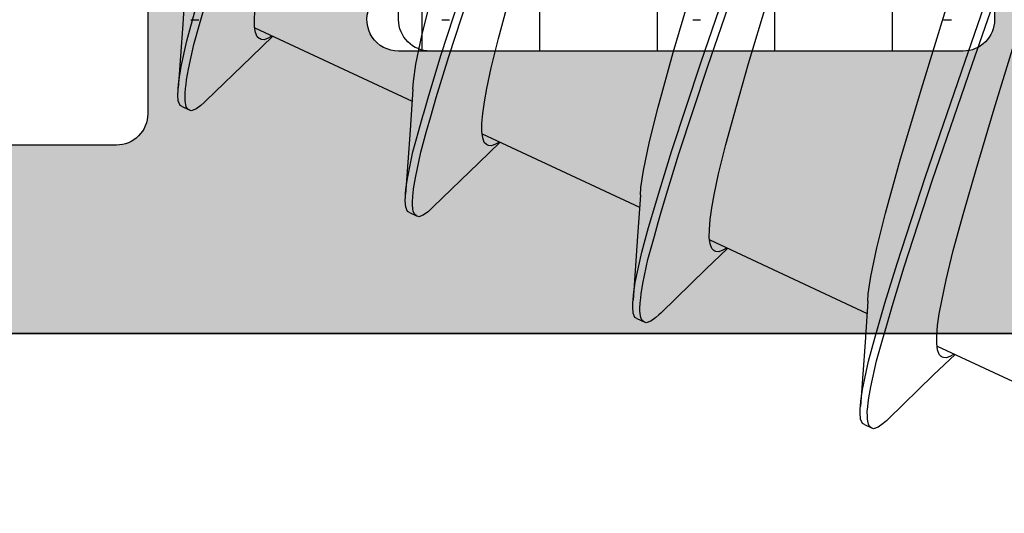
# Model space of a CAD drawing. Extents: x -5255 to -598, y -4609 to 3702.
# Drawn here: x -4920 to -4914, y 653 to 656 of the extents above; entities that cross this region are included whole.
import ezdxf

# ---------------------------------------------------------------- set-up
doc = ezdxf.new("R2010")
doc.units = 0
doc.header["$LTSCALE"] = 5
doc.header["$MEASUREMENT"] = 0
doc.layers.get('0').update_dxf_attribs({"linetype": 'CONTINUOUS'})
doc.layers.add('Al_Solid_Hatch', color=50, linetype='CONTINUOUS')
doc.layers.add('RE_HATCH', color=31, linetype='CONTINUOUS')

# ---------------------------------------------------------------- blocks, each defined once
blk = doc.blocks.new('KAW_3001357', base_point=(-72, 65.2))
at = {"layer": 'Al_Solid_Hatch', "linetype": 'ByBlock'}
h = blk.add_hatch(color=256, dxfattribs=at)
h.dxf.hatch_style = 1
edge = h.paths.add_edge_path(flags=16)
edge.add_line((-70, 128.7), (-70, 89.2))
edge.add_arc((-69.8, 89.2), 0.2, 179.9999572, 270.0000428)
edge.add_line((-69.8, 89), (-64.2, 89))
edge.add_arc((-64.2, 89.2), 0.2, 269.9999572, 360.0000428)
edge.add_line((-64, 89.2), (-64, 124.2))
edge.add_arc((-64.2, 124.2), 0.2, 359.9999572, 450.0000428)
edge.add_line((-64.2, 124.4), (-65.9, 124.4))
edge.add_arc((-65.900002, 126.899998), 2.499998, 179.9999572, 270.0000428, ccw=False)
edge.add_line((-68.4, 126.9), (-68.4, 128.7))
edge.add_arc((-68.9, 128.7), 0.5, 359.9999572, 450.0000428)
edge.add_line((-68.9, 129.2), (-69.5, 129.2))
edge.add_arc((-69.5, 128.7), 0.5, 89.9999572, 180.0000428)
edge = h.paths.add_edge_path()
edge.add_arc((-68.5, 158.7), 0.5, -0.0000428, 90.0000428, ccw=False)
edge.add_line((-68, 158.7), (-68, 157.2))
edge.add_arc((-68.5, 157.2), 0.5, -90.0000428, 0.0000428, ccw=False)
edge.add_line((-68.5, 156.7), (-68.8, 156.7))
edge.add_arc((-68.8, 156.9), 0.2, 179.9999572, 270.0000428, ccw=False)
edge.add_line((-69, 156.9), (-69, 157.5))
edge.add_arc((-69.5, 157.5), 0.5, 359.9999572, 450.0000428)
edge.add_line((-69.5, 158), (-70.1, 158))
edge.add_arc((-70.1, 157.5), 0.5, 89.9999572, 180.0000428)
edge.add_line((-70.6, 157.5), (-70.6, 152.9))
edge.add_arc((-70.099999, 152.900001), 0.500001, 180.0001169, 225.0000359)
edge.add_arc((-70.099999, 152.900001), 0.500001, 224.9999641, 269.9998831)
edge.add_line((-70.1, 152.4), (-69.5, 152.4))
edge.add_arc((-69.5, 152.9), 0.5, 269.9999572, 360.0000428)
edge.add_line((-69, 152.9), (-69, 153.5))
edge.add_arc((-68.8, 153.5), 0.2, 89.9999572, 180.0000428, ccw=False)
edge.add_line((-68.8, 153.7), (-68.5, 153.7))
edge.add_arc((-68.5, 153.2), 0.5, -0.0000428, 90.0000428, ccw=False)
edge.add_line((-68, 153.2), (-68, 150.1))
edge.add_arc((-68.4, 150.1), 0.4, -90.0000428, 0.0000428, ccw=False)
edge.add_arc((-68.4, 150.1), 0.4, 179.9999572, 270.0000428, ccw=False)
edge.add_line((-68.8, 150.1), (-68.8, 151))
edge.add_arc((-69, 151), 0.2, 359.9999572, 450.0000428)
edge.add_line((-69, 151.2), (-69.9, 151.2))
edge.add_arc((-69.9, 150.7), 0.5, 89.9999572, 180.0000428)
edge.add_line((-70.4, 150.7), (-70.4, 148.2))
edge.add_line((-70.4, 148.2), (-70.208926, 132.690911))
edge.add_arc((-69.711183, 132.697664), 0.497789, 180.7772466, 271.2872335)
edge.add_line((-69.7, 132.2), (-63.733251, 132.2))
edge.add_arc((-63.733251, 131.9), 0.3, -30.0000362, 89.9999176, ccw=False)
edge.add_line((-63.473444, 131.75), (-63.836409, 131.121327))
edge.add_line((-63.836409, 131.121327), (-64.472357, 130.019831))
edge.add_arc((-64.657133, 130.096368), 0.2, 157.5000596, 337.5000596, ccw=False)
edge.add_line((-64.841909, 130.172904), (-66.323463, 130.786584))
edge.add_arc((-66.4, 130.601808), 0.2, 67.4999955, 179.9999713)
edge.add_line((-66.6, 130.601808), (-66.6, 127))
edge.add_arc((-66.4, 127), 0.2, 179.9999572, 270.0000428)
edge.add_line((-66.4, 126.8), (-65.86, 126.8))
edge.add_line((-65.86, 126.8), (-64.497788, 127.586473))
edge.add_arc((-64.3, 127.616136), 0.2, 0.0000186, 188.5292731, ccw=False)
edge.add_line((-64.1, 127.616136), (-64.1, 127))
edge.add_arc((-63.9, 127), 0.2, 179.9999572, 270.0000428)
edge.add_line((-63.9, 126.8), (-63.7, 126.8))
edge.add_arc((-63.699999, 125.300001), 1.499999, -0.0000428, 90.0000428, ccw=False)
edge.add_line((-62.2, 125.3), (-62.2, 116.5))
edge.add_arc((-62, 116.5), 0.2, 179.9999572, 270.0000428)
edge.add_line((-62, 116.3), (-59.2, 116.3))
edge.add_arc((-59.2, 115.8), 0.5, -0.0000428, 90.0000428, ccw=False)
edge.add_line((-58.7, 115.8), (-58.7, 115.3))
edge.add_arc((-59.2, 115.3), 0.5, -90.0000428, 0.0000428, ccw=False)
edge.add_line((-59.2, 114.8), (-61.2, 114.8))
edge.add_arc((-61.200001, 113.800001), 0.999999, 89.9999572, 180.0000428)
edge.add_line((-62.2, 113.8), (-62.2, 88.6))
edge.add_arc((-61.200001, 88.599999), 0.999999, 179.9999572, 270.0000428)
edge.add_line((-61.2, 87.6), (-59.2, 87.6))
edge.add_arc((-59.2, 87.1), 0.5, -0.0000428, 90.0000428, ccw=False)
edge.add_line((-58.7, 87.1), (-58.7, 86.6))
edge.add_arc((-59.2, 86.6), 0.5, -90.0000428, 0.0000428, ccw=False)
edge.add_arc((-59.2, 85.6), 0.5, 89.9999572, 180.0000428)
edge.add_line((-59.7, 85.6), (-59.7, 84.283864))
edge.add_arc((-59.9, 84.283864), 0.2, 171.4707269, 359.9999814, ccw=False)
edge.add_line((-60.097788, 84.313527), (-61.46, 85.1))
edge.add_line((-61.46, 85.1), (-62, 85.1))
edge.add_arc((-62, 84.9), 0.2, 89.9999572, 180.0000428)
edge.add_line((-62.2, 84.9), (-62.2, 81.298192))
edge.add_arc((-62, 81.298192), 0.2, 180.0000287, 292.5000045)
edge.add_line((-61.923463, 81.113416), (-60.441909, 81.727096))
edge.add_arc((-60.257133, 81.803632), 0.2, 22.4999404, 202.4999404, ccw=False)
edge.add_line((-60.072357, 81.880169), (-59.436409, 80.778673))
edge.add_line((-59.436409, 80.778673), (-59.073444, 80.15))
edge.add_arc((-59.333251, 80), 0.3, -89.9999176, 30.0000362, ccw=False)
edge.add_line((-59.333251, 79.7), (-62.6, 79.7))
edge.add_arc((-62.6, 79.5), 0.2, 89.9999572, 180.0000428)
edge.add_line((-62.8, 79.5), (-62.8, 77.7))
edge.add_arc((-63.3, 77.7), 0.5, -90.0000428, 0.0000428, ccw=False)
edge.add_line((-63.3, 77.2), (-63.5, 77.2))
edge.add_arc((-63.5, 77.7), 0.5, 179.9999572, 270.0000428, ccw=False)
edge.add_line((-64, 77.7), (-64, 86.7))
edge.add_arc((-64.5, 86.7), 0.5, 359.9999572, 450.0000428)
edge.add_line((-64.5, 87.2), (-69.709008, 87.2))
edge.add_arc((-69.709008, 86.7), 0.5, 89.999967, 178.9583822)
edge.add_line((-70.208926, 86.709089), (-70.4, 76.2))
edge.add_line((-70.4, 76.2), (-70.4, 73.7))
edge.add_arc((-69.9, 73.7), 0.5, 179.9999572, 270.0000428)
edge.add_line((-69.9, 73.2), (-68.5, 73.2))
edge.add_arc((-68.5, 72.7), 0.5, -0.0000428, 90.0000428, ccw=False)
edge.add_line((-68, 72.7), (-68, 71.2))
edge.add_arc((-68.5, 71.2), 0.5, -90.0000428, 0.0000428, ccw=False)
edge.add_line((-68.5, 70.7), (-68.8, 70.7))
edge.add_arc((-68.8, 70.9), 0.2, 179.9999572, 270.0000428, ccw=False)
edge.add_line((-69, 70.9), (-69, 71.5))
edge.add_arc((-69.5, 71.5), 0.5, 359.9999572, 450.0000428)
edge.add_line((-69.5, 72), (-70.1, 72))
edge.add_arc((-70.1, 71.5), 0.5, 89.9999572, 180.0000428)
edge.add_line((-70.6, 71.5), (-70.6, 66.9))
edge.add_arc((-70.1, 66.9), 0.5, 179.9999572, 270.0000428)
edge.add_line((-70.1, 66.4), (-69.5, 66.4))
edge.add_arc((-69.5, 66.9), 0.5, 269.9999572, 360.0000428)
edge.add_line((-69, 66.9), (-69, 67.5))
edge.add_arc((-68.8, 67.5), 0.2, 89.9999572, 180.0000428, ccw=False)
edge.add_line((-68.8, 67.7), (-68.5, 67.7))
edge.add_arc((-68.5, 67.2), 0.5, -0.0000428, 90.0000428, ccw=False)
edge.add_line((-68, 67.2), (-68, 65.7))
edge.add_arc((-68.5, 65.7), 0.5, -90.0000428, 0.0000428, ccw=False)
edge.add_line((-68.5, 65.2), (-71.5, 65.2))
edge.add_arc((-71.5, 65.7), 0.5, 179.9999572, 270.0000428, ccw=False)
edge.add_line((-72, 65.7), (-72, 158.7))
edge.add_arc((-71.5, 158.7), 0.5, 89.9999572, 180.0000428, ccw=False)
edge.add_line((-71.5, 159.2), (-68.5, 159.2))
at = {"layer": 'RE_HATCH', "linetype": 'ByBlock'}
h = blk.add_hatch(dxfattribs=at)
h.set_pattern_fill('ANSI31', scale=6, angle=135)
edge = h.paths.add_edge_path()
edge.add_line((-64.368086, 127.655584), (-65.85, 126.8))
edge.add_line((-65.85, 126.8), (-66.4, 126.8))
edge.add_arc((-66.4, 127), 0.2, 179.9999572, 270.0000428, ccw=False)
edge.add_line((-66.6, 127), (-66.6, 130.4))
edge.add_arc((-66.4, 130.4), 0.2, 89.9999572, 180.0000428, ccw=False)
edge.add_line((-66.4, 130.6), (-65.519436, 130.6))
edge.add_line((-65.519436, 130.6), (-64.35834, 130.119058))
edge.add_arc((-64.243535, 130.396221), 0.299999, 247.4998862, 272.6969364)
edge.add_arc((-64.299999, 131.59489), 1.499998, 272.6969584, 330.0000701)
edge.add_line((-63.000962, 130.844893), (-62.391796, 131.9))
edge.add_arc((-61.958783, 131.649999), 0.500001, 90.0000035, 149.9999623, ccw=False)
edge.add_line((-61.958783, 132.15), (-36.241217, 132.15))
edge.add_arc((-36.241217, 131.649999), 0.500001, 30.0000377, 89.9999965, ccw=False)
edge.add_line((-35.808204, 131.9), (-35.199038, 130.844893))
edge.add_arc((-33.900001, 131.59489), 1.499998, 209.9999299, 267.3030416)
edge.add_arc((-33.956465, 130.396221), 0.299999, 267.3030636, 292.5001138)
edge.add_line((-33.84166, 130.119058), (-32.680564, 130.6))
edge.add_line((-32.680564, 130.6), (-31.8, 130.6))
edge.add_arc((-31.8, 130.4), 0.2, -0.0000428, 90.0000428, ccw=False)
edge.add_line((-31.6, 130.4), (-31.6, 127))
edge.add_arc((-31.8, 127), 0.2, -90.0000428, 0.0000428, ccw=False)
edge.add_line((-31.8, 126.8), (-32.35, 126.8))
edge.add_line((-32.35, 126.8), (-33.831914, 127.655584))
edge.add_arc((-33.981913, 127.395775), 0.3, 60.0002847, 88.7650077)
edge.add_arc((-33.9, 131.194891), 3.499998, 212.7391468, 268.7648221, ccw=False)
edge.add_arc((-38.94685, 127.949995), 2.500005, 32.7392384, 89.9999632)
edge.add_line((-38.946848, 130.45), (-59.253152, 130.45))
edge.add_arc((-59.25315, 127.949995), 2.500005, 90.0000368, 147.2607616)
edge.add_arc((-64.3, 131.194891), 3.499998, 271.2351779, 327.2608532, ccw=False)
edge.add_arc((-64.218087, 127.395775), 0.3, 91.2349923, 119.9997153)
edge = h.paths.add_edge_path()
edge.add_line((-57.558783, 79.749997), (-31.841217, 79.749997))
edge.add_arc((-31.841217, 80.249998), 0.500001, 270.0000035, 329.9999623)
edge.add_line((-31.408204, 79.999997), (-30.799038, 81.055104))
edge.add_arc((-29.500001, 80.305107), 1.499998, 92.6969584, 150.0000701, ccw=False)
edge.add_arc((-29.556465, 81.503776), 0.299999, 67.4998862, 92.6969364, ccw=False)
edge.add_line((-29.44166, 81.780939), (-28.280564, 81.299997))
edge.add_line((-28.280564, 81.299997), (-27.4, 81.299997))
edge.add_arc((-27.4, 81.499997), 0.2, 269.9999572, 360.0000428)
edge.add_line((-27.2, 81.499997), (-27.2, 84.899997))
edge.add_arc((-27.4, 84.899997), 0.2, 359.9999572, 450.0000428)
edge.add_line((-27.4, 85.099997), (-27.95, 85.099997))
edge.add_line((-27.95, 85.099997), (-29.431914, 84.244414))
edge.add_arc((-29.581915, 84.504222), 0.300001, 271.2353625, 300.0000855, ccw=False)
edge.add_arc((-29.500001, 80.705106), 3.499998, 91.2351627, 147.260838)
edge.add_arc((-34.546851, 83.950002), 2.500005, 270.0000578, 327.2607826, ccw=False)
edge.add_line((-34.546848, 81.449997), (-54.853152, 81.449997))
edge.add_arc((-54.853149, 83.950002), 2.500005, 212.7392174, 269.9999422, ccw=False)
edge.add_arc((-59.899999, 80.705106), 3.499998, 32.739162, 88.7648373)
edge.add_arc((-59.818085, 84.504222), 0.300001, 239.9999145, 268.7646375, ccw=False)
edge.add_line((-59.968086, 84.244414), (-61.45, 85.099997))
edge.add_line((-61.45, 85.099997), (-62, 85.099997))
edge.add_arc((-62, 84.899997), 0.2, 89.9999572, 180.0000428)
edge.add_line((-62.2, 84.899997), (-62.2, 81.499997))
edge.add_arc((-62, 81.499997), 0.2, 179.9999572, 270.0000428)
edge.add_line((-62, 81.299997), (-61.119436, 81.299997))
edge.add_line((-61.119436, 81.299997), (-59.95834, 81.780939))
edge.add_arc((-59.843535, 81.503776), 0.299999, 87.3030636, 112.5001138, ccw=False)
edge.add_arc((-59.899999, 80.305107), 1.499998, 29.9999299, 87.3030416, ccw=False)
edge.add_line((-58.600962, 81.055104), (-57.991796, 79.999997))
edge.add_arc((-57.558783, 80.249998), 0.500001, 210.0000377, 269.9999965)
at = {"color": 40, "linetype": 'Continuous'}
blk.add_lwpolyline([(-59.7, 85.6), (-59.7, 84.283864, -1.077346), (-60.097788, 84.313527), (-61.46, 85.1), (-62, 85.1, 0.414214), (-62.2, 84.9), (-62.2, 81.298192, 0.534511), (-61.923463, 81.113416), (-60.441909, 81.727096, -1), (-60.072357, 81.880169), (-59.436409, 80.778673), (-59.073444, 80.15, -0.57735), (-59.333251, 79.7), (-62.6, 79.7, 0.414214), (-62.8, 79.5), (-62.8, 77.7, -0.414214), (-63.3, 77.2), (-63.5, 77.2, -0.414214), (-64, 77.7), (-64, 86.7, 0.414214)], format="xyb", dxfattribs=at)
at = {"color": 4, "linetype": 'Continuous'}
blk.add_lwpolyline([(-29.575447, 84.204291, 0.249447), (-32.443994, 82.597959, -0.255179), (-34.546848, 81.449997), (-54.853152, 81.449997, -0.255179), (-56.956006, 82.597959, 0.249447), (-59.824553, 84.204291, -0.126173), (-59.968086, 84.244414), (-61.45, 85.099997), (-62, 85.099997, 0.414214), (-62.2, 84.899997), (-62.2, 81.499997, 0.414214), (-62, 81.299997), (-61.119436, 81.299997), (-59.95834, 81.780939, -0.110388), (-59.829419, 81.803443, -0.255376), (-58.600962, 81.055104), (-57.991796, 79.999997, 0.267949), (-57.558783, 79.749997), (-57.558783, 79.749997), (-31.841217, 79.749997, 0.267949)], format="xyb", dxfattribs=at)
blk = doc.blocks.new('KAWNEER_8002_236_46__2_BUI__B02', base_point=(-93, -346))
at = {"color": 7, "linetype": 'Continuous'}
for p, q in [((-64.08115, -294.466263), (-64.548792, -293.463403)), ((-64, -293.5), (-64, -303)), ((-62.568497, -294.101892), (-62.083403, -293.953051)), ((-62.285158, -294.242215), (-61.54678, -293.98838)), ((-62.264027, -294.28753), (-61.525649, -294.033695)), ((-62.956155, -294.218091), (-62.568497, -294.101892)), ((-63.226727, -294.296455), (-62.956155, -294.218091)), ((-63.021842, -294.495123), (-62.285158, -294.242215)), ((-63.472804, -294.363544), (-63.226727, -294.296455)), ((-63.000712, -294.540439), (-62.264027, -294.28753)), ((-64.265451, -294.488703), (-64.134323, -294.352233)), ((-64.146612, -294.381771), (-64.156555, -294.40717)), ((-64.136867, -294.36543), (-64.146612, -294.381771)), ((-64.131989, -294.358132), (-64.136867, -294.36543)), ((-63.65976, -294.409556), (-63.472804, -294.363544)), ((-62.000037, -294.424999), (-62.000037, -294.374999)), ((-64.156555, -294.40717), (-64.154941, -294.426299)), ((-64.154941, -294.426299), (-64.151629, -294.433412)), ((-64.151629, -294.433412), (-64.148385, -294.44038)), ((-64.148385, -294.44038), (-64.135212, -294.453668)), ((-63.876665, -294.452857), (-63.792184, -294.437525)), ((-63.792184, -294.437525), (-63.65976, -294.409556)), ((-62.413352, -294.558559), (-61.92826, -294.409718)), ((-64.546735, -294.778912), (-64.265451, -294.488703)), ((-64.135212, -294.453668), (-64.105494, -294.464021)), ((-64.105494, -294.464021), (-64.0652, -294.469089)), ((-64.0652, -294.469089), (-64.013531, -294.468763)), ((-64.013531, -294.468763), (-63.950601, -294.463336)), ((-63.950601, -294.463336), (-63.876665, -294.452857)), ((-63.575553, -294.676194), (-63.021842, -294.495123)), ((-63.554422, -294.721509), (-63.000712, -294.540439)), ((-62.886282, -294.700155), (-62.413352, -294.558559)), ((-63.828777, -294.754092), (-63.575553, -294.676194)), ((-63.946868, -294.788188), (-63.828777, -294.754092)), ((-63.807646, -294.799408), (-63.554422, -294.721509)), ((-63.234245, -294.796082), (-62.886282, -294.700155)), ((-64.57553, -294.810062), (-64.599099, -294.842397)), ((-64.557316, -294.789784), (-64.57553, -294.810062)), ((-64.546729, -294.77891), (-64.557316, -294.789784)), ((-64.175306, -294.852363), (-64.041943, -294.815639)), ((-64.041943, -294.815639), (-63.946868, -294.788188)), ((-63.925737, -294.833504), (-63.807646, -294.799408)), ((-63.453832, -294.851091), (-63.234245, -294.796082)), ((-64.599099, -294.842397), (-64.60923, -294.871786)), ((-64.60923, -294.871786), (-64.603121, -294.884905)), ((-64.34154, -294.889332), (-64.175306, -294.852363)), ((-64.178225, -294.904416), (-64.031567, -294.86406)), ((-64.031567, -294.86406), (-63.925737, -294.833504)), ((-63.637032, -294.889521), (-63.453832, -294.851091)), ((-64.581998, -294.930224), (-64.603129, -294.884908)), ((-64.603121, -294.884905), (-64.601257, -294.888907)), ((-64.601257, -294.888907), (-64.594797, -294.896654)), ((-64.594797, -294.896654), (-64.580012, -294.904243)), ((-64.58199, -294.93022), (-64.57588, -294.94334)), ((-64.580012, -294.904243), (-64.560221, -294.909107)), ((-64.57588, -294.94334), (-64.546833, -294.95445)), ((-64.560221, -294.909107), (-64.545243, -294.910501)), ((-64.545243, -294.910501), (-64.536928, -294.910912)), ((-64.536928, -294.910912), (-64.530371, -294.911236)), ((-64.530371, -294.911236), (-64.499182, -294.911643)), ((-64.499182, -294.911643), (-64.46805, -294.908629)), ((-64.46805, -294.908629), (-64.443642, -294.905519)), ((-64.056757, -294.925901), (-64.464551, -294.955156)), ((-64.443642, -294.905519), (-64.411873, -294.901471)), ((-64.43226, -294.952762), (-64.358689, -294.942166)), ((-64.411873, -294.901471), (-64.34154, -294.889332)), ((-64.358689, -294.942166), (-64.178225, -294.904416)), ((-63.795216, -294.908455), (-64.056757, -294.925901)), ((-63.404805, -295.916691), (-63.872603, -294.913494)), ((-63.795207, -294.908452), (-63.747188, -294.905371)), ((-63.747188, -294.905371), (-63.637032, -294.889521)), ((-64.546833, -294.95445), (-64.506925, -294.957196)), ((-64.506925, -294.957196), (-64.479685, -294.956278)), ((-64.479685, -294.956278), (-64.46455, -294.955156)), ((-64.46455, -294.955156), (-64.43226, -294.952762)), ((-62.279966, -295.668183), (-61.892306, -295.551985)), ((-62.55054, -295.746549), (-62.279966, -295.668183)), ((-62.297042, -295.928729), (-61.558727, -295.674931)), ((-62.796615, -295.813641), (-62.55054, -295.746549)), ((-62.275911, -295.974045), (-61.537596, -295.720246)), ((-63.589262, -295.938795), (-63.458134, -295.802325)), ((-63.461101, -295.816213), (-63.470654, -295.832391)), ((-63.456317, -295.808997), (-63.461101, -295.816213)), ((-62.983574, -295.859644), (-62.796615, -295.813641)), ((-63.470654, -295.832391), (-63.480384, -295.857537)), ((-63.480384, -295.857537), (-63.478733, -295.876459)), ((-63.478733, -295.876459), (-63.475442, -295.883506)), ((-63.475442, -295.883506), (-63.472189, -295.89047)), ((-63.200477, -295.902945), (-63.115992, -295.887622)), ((-63.115992, -295.887622), (-62.983574, -295.859644)), ((-63.870545, -296.229005), (-63.589262, -295.938795)), ((-63.472189, -295.89047), (-63.459018, -295.903748)), ((-63.459018, -295.903748), (-63.429308, -295.914132)), ((-63.429308, -295.914132), (-63.38901, -295.919169)), ((-63.38901, -295.919169), (-63.337341, -295.918861)), ((-63.337341, -295.918861), (-63.27441, -295.91343)), ((-63.27441, -295.91343), (-63.200477, -295.902945)), ((-62.85599, -296.112416), (-62.297042, -295.928729)), ((-62.834859, -296.157732), (-62.275911, -295.974045)), ((-62.210094, -296.15025), (-61.737164, -296.008651)), ((-62.000037, -296.024999), (-62.000037, -295.974999)), ((-63.113099, -296.192222), (-62.85599, -296.112416)), ((-63.233413, -296.227446), (-63.113099, -296.192222)), ((-63.091969, -296.237537), (-62.834859, -296.157732)), ((-62.558055, -296.246175), (-62.210094, -296.15025)), ((-63.899341, -296.260156), (-63.922906, -296.292489)), ((-63.881129, -296.239877), (-63.899341, -296.260156)), ((-63.870543, -296.229003), (-63.881129, -296.239877)), ((-63.379376, -296.269405), (-63.293648, -296.244883)), ((-63.212282, -296.272761), (-63.091969, -296.237537)), ((-62.77764, -296.301182), (-62.558055, -296.246175)), ((-63.922906, -296.292489), (-63.933043, -296.32188)), ((-63.933043, -296.32188), (-63.92693, -296.334996)), ((-63.681846, -296.343308), (-63.529544, -296.310133)), ((-63.529544, -296.310133), (-63.379376, -296.269405)), ((-63.483006, -296.349977), (-63.32587, -296.306016)), ((-63.32587, -296.306016), (-63.212282, -296.272761)), ((-62.960841, -296.339608), (-62.77764, -296.301182)), ((-63.905808, -296.380316), (-63.926939, -296.335001)), ((-63.92693, -296.334996), (-63.924836, -296.339488)), ((-63.924836, -296.339488), (-63.917099, -296.348146)), ((-63.917099, -296.348146), (-63.899409, -296.355932)), ((-63.905799, -296.380312), (-63.899685, -296.393429)), ((-63.899409, -296.355932), (-63.87559, -296.360458)), ((-63.87559, -296.360458), (-63.857542, -296.361297)), ((-63.857542, -296.361297), (-63.847475, -296.361362)), ((-63.847475, -296.361362), (-63.840352, -296.361408)), ((-63.840352, -296.361408), (-63.806916, -296.36061)), ((-63.806916, -296.36061), (-63.77363, -296.35669)), ((-63.380568, -296.375993), (-63.788361, -296.405249)), ((-63.77363, -296.35669), (-63.747597, -296.352895)), ((-63.747597, -296.352895), (-63.681846, -296.343308)), ((-63.675956, -296.391175), (-63.483006, -296.349977)), ((-63.119026, -296.358548), (-63.380568, -296.375993)), ((-62.728819, -297.366347), (-63.196414, -296.363586)), ((-63.119025, -296.358548), (-63.071001, -296.355471)), ((-63.071001, -296.355471), (-62.960841, -296.339608)), ((-63.899685, -296.393429), (-63.870646, -296.404548)), ((-63.870646, -296.404548), (-63.830735, -296.407286)), ((-63.830735, -296.407286), (-63.803495, -296.406369)), ((-63.803495, -296.406369), (-63.788361, -296.405249)), ((-63.788361, -296.405249), (-63.754189, -296.402718)), ((-63.754189, -296.402718), (-63.675956, -296.391175)), ((-62.120426, -297.263731), (-61.874348, -297.196642)), ((-62.913072, -297.388889), (-62.781944, -297.252419)), ((-62.784487, -297.265613), (-62.794233, -297.281955)), ((-62.779609, -297.258315), (-62.784487, -297.265613)), ((-62.307381, -297.309743), (-62.120426, -297.263731)), ((-62.794233, -297.281955), (-62.804172, -297.307355)), ((-62.804172, -297.307355), (-62.802564, -297.326486)), ((-62.802564, -297.326486), (-62.799252, -297.3336)), ((-62.439805, -297.337711), (-62.307381, -297.309743)), ((-63.194356, -297.679098), (-62.913072, -297.388889)), ((-62.799252, -297.3336), (-62.796008, -297.340567)), ((-62.796008, -297.340567), (-62.78283, -297.353851)), ((-62.78283, -297.353851), (-62.753116, -297.364209)), ((-62.753116, -297.364209), (-62.712821, -297.369277)), ((-62.712821, -297.369277), (-62.661152, -297.368948)), ((-62.661152, -297.368948), (-62.598221, -297.363523)), ((-62.598221, -297.363523), (-62.524286, -297.353043)), ((-62.524286, -297.353043), (-62.439805, -297.337711)), ((-62.235129, -297.580271), (-61.662872, -297.393224)), ((-62.222389, -297.628254), (-61.651232, -297.441756)), ((-62.495961, -297.66022), (-62.235129, -297.580271)), ((-62.000037, -297.625001), (-62.000037, -297.575001)), ((-62.482405, -297.707804), (-62.222389, -297.628254)), ((-63.204941, -297.689971), (-63.223153, -297.710249)), ((-63.194355, -297.679098), (-63.204941, -297.689971)), ((-62.71186, -297.721983), (-62.617159, -297.694892)), ((-62.617159, -297.694892), (-62.495961, -297.66022)), ((-62.603139, -297.742238), (-62.482405, -297.707804)), ((-62.101453, -297.751278), (-61.881866, -297.696269)), ((-63.24671, -297.742582), (-63.256858, -297.771976)), ((-63.256858, -297.771976), (-63.25074, -297.78509)), ((-63.223153, -297.710249), (-63.24671, -297.742582)), ((-63.008681, -297.79335), (-62.84424, -297.758035)), ((-62.84424, -297.758035), (-62.71186, -297.721983)), ((-62.842869, -297.808585), (-62.705547, -297.771403)), ((-62.705547, -297.771403), (-62.606623, -297.743231)), ((-62.606623, -297.743231), (-62.603139, -297.742238)), ((-62.284652, -297.789706), (-62.101453, -297.751278)), ((-63.229618, -297.83041), (-63.250749, -297.785095)), ((-63.25074, -297.78509), (-63.249078, -297.788652)), ((-63.249078, -297.788652), (-63.241964, -297.797681)), ((-63.241964, -297.797681), (-63.222318, -297.806704)), ((-63.229609, -297.830406), (-63.223491, -297.843519)), ((-63.222318, -297.806704), (-63.205441, -297.809362)), ((-63.205441, -297.809362), (-63.195646, -297.810303)), ((-63.195646, -297.810303), (-63.192726, -297.810583)), ((-63.192726, -297.810583), (-63.179826, -297.81155)), ((-63.179826, -297.81155), (-63.16687, -297.811573)), ((-63.16687, -297.811573), (-63.156875, -297.811277)), ((-63.156875, -297.811277), (-63.153137, -297.811166)), ((-63.153137, -297.811166), (-63.136953, -297.810483)), ((-63.136953, -297.810483), (-63.120806, -297.809079)), ((-63.120806, -297.809079), (-63.108422, -297.807736)), ((-62.704378, -297.826087), (-63.112172, -297.855343)), ((-63.108422, -297.807736), (-63.077543, -297.804386)), ((-63.077543, -297.804386), (-63.008681, -297.79335)), ((-63.012185, -297.843299), (-62.842869, -297.808585)), ((-62.442836, -297.808642), (-62.704378, -297.826087)), ((-62.052426, -298.816877), (-62.520224, -297.81368)), ((-62.442827, -297.808638), (-62.394807, -297.805558)), ((-62.394807, -297.805558), (-62.284652, -297.789706)), ((-63.223491, -297.843519), (-63.19446, -297.854647)), ((-63.19446, -297.854647), (-63.154544, -297.857378)), ((-63.154544, -297.857378), (-63.127303, -297.856461)), ((-63.127303, -297.856461), (-63.112169, -297.855341)), ((-63.112169, -297.855341), (-63.081574, -297.853077)), ((-63.081574, -297.853077), (-63.012185, -297.843299)), ((-62.236883, -298.838982), (-62.105755, -298.702512)), ((-62.103818, -298.709004), (-62.108622, -298.716239)), ((-62.118218, -298.732456), (-62.128006, -298.757659)), ((-62.128006, -298.757659), (-62.126358, -298.77663)), ((-62.126358, -298.77663), (-62.123061, -298.783692)), ((-62.108622, -298.716239), (-62.118218, -298.732456)), ((-62.518166, -299.129191), (-62.236883, -298.838982)), ((-62.123061, -298.783692), (-62.120053, -298.790133)), ((-62.120053, -298.790133), (-62.10845, -298.802491)), ((-62.10845, -298.802491), (-62.082083, -298.812938)), ((-62.082083, -298.812938), (-62.046482, -298.818572)), ((-62.046482, -298.818572), (-62.001026, -298.819557)), ((-62.001026, -298.819557), (-61.945749, -298.816053)), ((-62.528754, -299.140064), (-62.546967, -299.16034)), ((-62.518166, -299.129191), (-62.528754, -299.140064)), ((-62.030852, -299.170698), (-61.94072, -299.144912)), ((-62.570515, -299.192677), (-62.580675, -299.22207)), ((-62.546967, -299.16034), (-62.570515, -299.192677)), ((-62.31565, -299.240074), (-62.157491, -299.205221)), ((-62.157491, -299.205221), (-62.030852, -299.170698)), ((-62.134194, -299.249519), (-61.933535, -299.195179)), ((-62.000037, -299.225001), (-62.000037, -299.175001)), ((-62.580675, -299.22207), (-62.574552, -299.235184)), ((-62.553429, -299.280503), (-62.57456, -299.235187)), ((-62.574552, -299.235184), (-62.570479, -299.243909)), ((-62.570479, -299.243909), (-62.555005, -299.253956)), ((-62.555005, -299.253956), (-62.531025, -299.259426)), ((-62.531025, -299.259426), (-62.515711, -299.260862)), ((-62.515711, -299.260862), (-62.507247, -299.261244)), ((-62.507247, -299.261244), (-62.500638, -299.261542)), ((-62.500638, -299.261542), (-62.469255, -299.261837)), ((-62.469255, -299.261837), (-62.437937, -299.258752)), ((-62.437937, -299.258752), (-62.413391, -299.255584)), ((-62.028189, -299.27618), (-62.435983, -299.305435)), ((-62.413391, -299.255584), (-62.382897, -299.251649)), ((-62.382897, -299.251649), (-62.31565, -299.240074)), ((-62.297546, -299.286795), (-62.134194, -299.249519)), ((-61.766647, -299.258734), (-62.028189, -299.27618)), ((-62.553422, -299.280499), (-62.547299, -299.293611)), ((-62.547299, -299.293611), (-62.518274, -299.304741)), ((-62.518274, -299.304741), (-62.478354, -299.307471)), ((-62.478354, -299.307471), (-62.451112, -299.306553)), ((-62.451112, -299.306553), (-62.435977, -299.305432)), ((-62.435977, -299.305432), (-62.394398, -299.302355)), ((-62.394398, -299.302355), (-62.297546, -299.286795))]:
    blk.add_line(p, q, dxfattribs=at)
blk.add_arc((-66.040633, -286.643154), 9.986949, 285.96544, 286.325207, dxfattribs=at)

msp = doc.modelspace()

# ---------------------------------------------------------------- block references
at = {"color": 7, "extrusion": (0, 0, -1), "rotation": 90}
for name, p in [('KAW_3001357', (4934, 646.4588)), ('KAWNEER_8002_236_46__2_BUI__B02', (4966, 625.4588))]:
    msp.add_blockref(name, p, dxfattribs=at)

doc.saveas('drawing.dxf')
